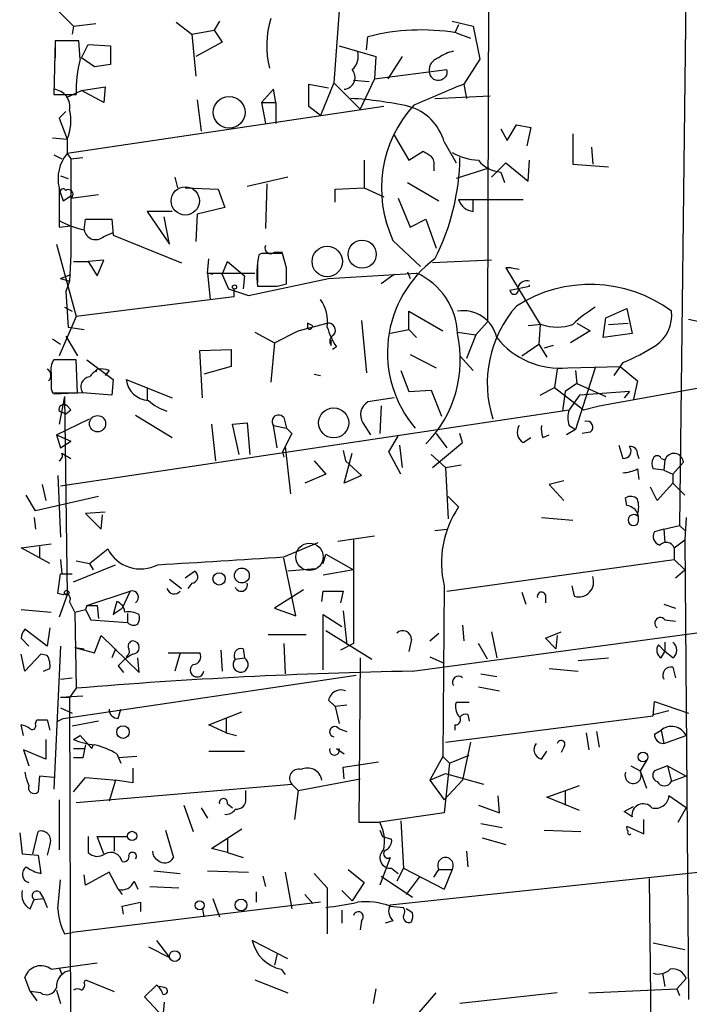
# Model space of a CAD drawing. Extents: x 0 to 732, y 8 to 948.
# Drawn here: x 329 to 373, y 842 to 906 of the extents above; entities that cross this region are included whole.
import ezdxf

# ---------------------------------------------------------------- set-up
doc = ezdxf.new("R2010")
doc.units = 0
doc.header["$MEASUREMENT"] = 0
doc.layers.add('MAIN', color=5, linetype='CONTINUOUS')

msp = doc.modelspace()

# ---------------------------------------------------------------- linework, layer by layer
at = {"layer": 'MAIN'}
for p, q in [((372.4487, 914.146), (371.9407, 872.998)), ((359.664, 912.1986), (359.5793, 886.1213)), ((331.978, 906.1026), (332.9093, 905.1713)), ((350.012, 906.1873), (349.6733, 901.5306)), ((332.9093, 905.1713), (332.8247, 904.6633)), ((332.9093, 905.1713), (334.3487, 905.3406)), ((339.5133, 905.4253), (340.5293, 904.6633)), ((342.3073, 905.51), (341.9687, 904.9173)), ((357.2933, 905.51), (358.648, 905.1713)), ((357.7167, 905.256), (357.4627, 904.748)), ((358.648, 905.1713), (359.0713, 903.0546)), ((340.5293, 904.6633), (341.9687, 904.9173)), ((340.5293, 904.6633), (340.7833, 901.954)), ((341.9687, 904.9173), (342.4767, 904.1553)), ((351.79, 903.6473), (351.8747, 904.494)), ((357.5473, 904.748), (358.4787, 904.4093)), ((331.724, 904.24), (331.6393, 900.7686)), ((333.248, 904.24), (331.724, 904.24)), ((331.724, 903.986), (331.724, 903.1393)), ((333.3327, 903.0546), (333.248, 904.24)), ((333.4173, 903.1393), (333.8407, 903.986)), ((333.8407, 903.986), (335.28, 903.9013)), ((335.28, 903.9013), (335.28, 902.716)), ((342.4767, 904.1553), (340.7833, 903.224)), ((350.012, 903.9013), (352.3827, 903.224)), ((352.3827, 903.224), (352.298, 901.7846)), ((354.076, 903.224), (353.1447, 901.7846)), ((334.264, 902.5466), (333.4173, 903.1393)), ((335.28, 902.716), (334.264, 902.5466)), ((359.0713, 903.0546), (358.0553, 901.446)), ((352.298, 901.7846), (356.9547, 902.3773)), ((348.0647, 900.0066), (348.0647, 901.446)), ((348.0647, 901.446), (349.3347, 901.192)), ((349.6733, 901.5306), (348.8267, 899.414)), ((349.6733, 901.5306), (351.3667, 899.8373)), ((350.9433, 901.7), (351.9593, 901.6153)), ((352.298, 901.7846), (351.3667, 899.8373)), ((358.0553, 901.446), (358.2247, 900.5146)), ((331.6393, 900.7686), (333.0787, 900.7686)), ((332.486, 900.5993), (333.4173, 901.0226)), ((333.4173, 901.0226), (334.9413, 901.2766)), ((334.8567, 900.2606), (333.4173, 901.0226)), ((334.9413, 901.2766), (334.8567, 900.2606)), ((345.7787, 901.1073), (345.0167, 900.2606)), ((345.948, 900.2606), (345.7787, 901.1073)), ((356.1927, 900.5146), (359.7487, 900.684)), ((340.868, 900.43), (341.122, 898.398)), ((345.0167, 900.2606), (345.948, 900.2606)), ((345.0167, 900.2606), (345.2707, 898.906)), ((345.948, 900.2606), (345.948, 898.906)), ((332.4013, 899.668), (331.978, 899.2446)), ((332.4013, 899.668), (331.978, 899.2446)), ((352.8907, 900.0066), (332.486, 896.9586)), ((348.8267, 899.414), (348.0647, 900.0066)), ((331.978, 899.2446), (332.486, 897.89)), ((360.8493, 897.8053), (361.442, 898.8213)), ((361.442, 898.8213), (362.3733, 898.652)), ((360.426, 898.5673), (360.8493, 897.8053)), ((362.3733, 898.652), (362.1193, 897.4666)), ((365.0827, 898.2286), (365.0827, 896.2813)), ((331.5547, 897.9746), (332.486, 897.89)), ((332.486, 897.89), (332.486, 896.9586)), ((353.568, 898.144), (354.4993, 896.5353)), ((356.7853, 897.7206), (357.5473, 896.366)), ((332.486, 896.9586), (332.74, 896.62)), ((354.4993, 896.5353), (355.4307, 897.128)), ((366.268, 897.382), (366.3527, 896.2813)), ((331.6393, 896.874), (332.1473, 896.62)), ((332.74, 896.62), (333.502, 896.7046)), ((332.74, 896.62), (332.74, 890.4393)), ((351.6207, 896.5353), (351.6207, 894.7573)), ((359.8333, 895.4346), (360.7647, 896.366)), ((360.7647, 896.366), (362.204, 895.1806)), ((362.204, 895.1806), (362.2887, 896.5353)), ((365.0827, 896.2813), (367.3687, 896.112)), ((356.108, 896.112), (356.108, 895.858)), ((359.664, 896.0273), (357.5473, 895.35)), ((360.426, 895.7733), (360.68, 895.096)), ((332.0627, 895.5193), (332.5707, 895.35)), ((339.4287, 895.4346), (339.598, 894.7573)), ((346.71, 895.4346), (344.0853, 894.842)), ((345.3553, 895.0113), (345.2707, 892.1326)), ((354.4147, 895.096), (356.4467, 893.9106)), ((332.0627, 894.4186), (332.232, 893.9106)), ((340.106, 894.7573), (342.2227, 894.6726)), ((342.2227, 894.6726), (342.646, 893.4873)), ((349.758, 894.6726), (351.6207, 894.7573)), ((349.758, 893.826), (349.758, 894.6726)), ((351.6207, 894.7573), (352.8907, 894.1646)), ((332.232, 893.9106), (332.74, 894.2493)), ((332.74, 894.08), (334.518, 894.334)), ((353.822, 894.08), (354.584, 892.2173)), ((357.7167, 893.9953), (361.8653, 893.9953)), ((358.648, 893.2333), (358.648, 893.9953)), ((339.2593, 893.2333), (337.6507, 893.2333)), ((337.6507, 893.2333), (339.09, 891.1166)), ((342.646, 893.4873), (340.868, 893.064)), ((333.5867, 892.048), (333.6713, 892.7253)), ((333.6713, 892.7253), (335.3647, 892.7253)), ((335.3647, 892.7253), (335.4493, 891.7093)), ((339.09, 891.1166), (338.7513, 892.8946)), ((340.868, 893.064), (340.7833, 891.286)), ((354.584, 892.2173), (355.6, 892.7253)), ((355.6, 892.7253), (356.2773, 890.8626)), ((331.978, 892.2173), (332.74, 892.302)), ((334.8567, 891.6246), (335.4493, 891.8786)), ((335.4493, 891.7093), (339.852, 889.9313)), ((353.4833, 891.3706), (355.2613, 889.6773)), ((331.8087, 891.1166), (333.0787, 886.46)), ((345.8633, 890.6086), (346.3713, 890.6086)), ((332.74, 890.4393), (332.6553, 888.746)), ((332.9093, 890.016), (333.8407, 890.016)), ((334.8567, 890.1006), (333.8407, 890.016)), ((333.8407, 890.016), (334.4333, 889.0846)), ((334.4333, 889.0846), (334.8567, 890.1006)), ((341.5453, 889.254), (341.63, 890.1853)), ((342.4767, 889.1693), (342.8153, 890.016)), ((342.8153, 890.016), (343.916, 889.0846)), ((344.7627, 889.9313), (344.7627, 888.6613)), ((345.0167, 890.524), (344.8473, 890.4393)), ((346.6253, 889.5926), (346.3713, 890.524)), ((359.8333, 890.1006), (356.0233, 889.9313)), ((354.4147, 889.3386), (354.584, 888.9153)), ((361.1033, 889.5926), (360.7647, 889.5926)), ((360.7647, 889.5926), (362.966, 885.952)), ((361.1033, 889.5926), (361.6113, 889.508)), ((332.0627, 888.9153), (332.74, 889.1693)), ((332.0627, 888.9153), (332.6553, 888.746)), ((332.6553, 888.746), (332.4013, 888.0686)), ((341.884, 889.1693), (341.5453, 889.254)), ((341.5453, 889.254), (344.5933, 889.254)), ((341.5453, 889.254), (341.7147, 887.5606)), ((342.4767, 889.1693), (342.9, 888.238)), ((343.916, 889.0846), (343.8313, 888.238)), ((344.17, 887.8146), (349.3347, 888.9153)), ((349.3347, 888.9153), (355.0073, 889.254)), ((353.568, 889.1693), (352.7213, 888.5766)), ((332.4013, 888.0686), (332.5707, 885.7826)), ((342.9, 888.238), (344.17, 887.8146)), ((343.2387, 888.238), (343.2387, 887.73)), ((346.0327, 888.4073), (346.6253, 888.5766)), ((361.0187, 888.1533), (362.2887, 888.4073)), ((362.2887, 888.4073), (362.2887, 888.492)), ((343.2387, 887.73), (333.0787, 886.46)), ((332.3167, 887.0526), (332.8247, 886.7986)), ((354.4993, 885.6133), (354.4993, 886.7986)), ((354.4993, 886.7986), (356.7007, 885.5286)), ((367.1993, 886.3753), (368.554, 886.968)), ((368.554, 886.968), (368.8927, 885.3593)), ((333.0787, 886.46), (331.978, 883.92)), ((351.4513, 886.206), (351.79, 882.8193)), ((358.8173, 885.2746), (359.5793, 886.1213)), ((367.03, 885.1053), (367.1993, 886.3753)), ((372.5333, 886.2906), (378.5447, 884.936)), ((332.5707, 885.7826), (333.5867, 885.6133)), ((345.8633, 884.7666), (347.3873, 885.5286)), ((347.3873, 885.5286), (349.25, 886.0366)), ((347.98, 886.0366), (347.98, 885.7826)), ((348.0647, 885.6133), (347.98, 885.7826)), ((353.2293, 885.3593), (354.4993, 885.6133)), ((354.4993, 885.6133), (355.0073, 885.1053)), ((363.0507, 885.952), (362.204, 885.8673)), ((362.966, 885.952), (362.8813, 884.682)), ((366.1833, 885.5286), (364.9133, 884.7666)), ((365.3367, 886.0366), (366.1833, 885.5286)), ((367.3687, 885.952), (368.6387, 886.0366)), ((331.5547, 885.0206), (332.0627, 884.682)), ((332.4013, 885.19), (333.1633, 883.92)), ((344.5933, 885.444), (345.8633, 884.7666)), ((349.504, 884.5973), (349.504, 884.936)), ((357.632, 885.444), (358.8173, 885.2746)), ((358.8173, 885.2746), (358.2247, 883.7506)), ((368.8927, 885.3593), (367.03, 885.1053)), ((341.0373, 884.2586), (343.0693, 884.3433)), ((341.2067, 881.2106), (341.0373, 884.2586)), ((343.0693, 884.3433), (343.0693, 883.2426)), ((345.8633, 884.7666), (345.6093, 882.2266)), ((349.8427, 884.5126), (349.5887, 884.3433)), ((361.7807, 883.92), (362.8813, 884.682)), ((362.8813, 884.682), (363.3893, 883.8353)), ((363.8127, 884.5973), (363.22, 884.428)), ((333.0787, 883.666), (331.6393, 883.666)), ((333.1633, 881.5493), (333.0787, 883.666)), ((333.756, 883.666), (335.4493, 882.396)), ((354.584, 884.0046), (356.2773, 883.158)), ((357.8013, 883.92), (358.648, 882.9886)), ((366.776, 880.7026), (385.9107, 884.174)), ((334.4333, 883.0733), (334.3487, 882.904)), ((334.3487, 882.904), (334.4333, 883.0733)), ((335.1953, 882.9886), (334.9413, 882.65)), ((343.0693, 883.2426), (341.2913, 882.7346)), ((353.9913, 882.9886), (354.4993, 881.634)), ((364.0667, 883.0733), (363.8973, 881.888)), ((364.744, 883.158), (368.1307, 883.2426)), ((366.522, 883.158), (365.252, 879.1786)), ((365.252, 882.9886), (365.3367, 882.142)), ((368.3, 883.4966), (367.7073, 882.65)), ((368.1307, 883.2426), (369.2313, 882.3113)), ((335.4493, 882.396), (335.3647, 881.38)), ((336.296, 882.396), (339.2593, 881.2106)), ((348.4033, 882.7346), (348.8267, 882.65)), ((369.2313, 882.3113), (368.9773, 881.126)), ((331.47, 881.8033), (331.5547, 881.5493)), ((337.6507, 881.888), (337.6507, 881.0413)), ((354.4993, 881.634), (355.9387, 881.7186)), ((355.9387, 881.7186), (356.616, 880.0253)), ((362.966, 881.38), (363.8973, 881.888)), ((363.8973, 881.888), (365.76, 880.4486)), ((365.3367, 882.142), (364.5747, 881.634)), ((365.3367, 882.142), (367.1993, 881.2953)), ((331.5547, 881.5493), (333.1633, 881.5493)), ((333.502, 881.5493), (331.6393, 881.4646)), ((332.3167, 881.2953), (331.978, 879.5173)), ((332.3167, 881.2953), (332.486, 868.5106)), ((335.3647, 881.38), (333.502, 881.5493)), ((353.568, 881.2106), (351.8747, 880.9566)), ((364.5747, 881.634), (364.4053, 880.364)), ((365.506, 881.38), (364.8287, 880.4486)), ((368.7233, 881.634), (365.506, 881.38)), ((368.7233, 881.634), (368.3847, 881.2106)), ((332.0627, 875.538), (364.8287, 880.4486)), ((332.4013, 880.1946), (332.74, 880.4486)), ((332.486, 880.7026), (332.74, 880.4486)), ((352.7213, 880.7026), (352.6367, 878.9246)), ((365.76, 880.4486), (366.776, 880.7026)), ((331.8087, 878.84), (333.9253, 879.856)), ((331.978, 880.364), (332.4013, 880.1946)), ((332.4013, 880.1946), (331.978, 880.364)), ((336.8887, 880.11), (339.2593, 878.6706)), ((346.456, 879.9406), (346.6253, 879.2633)), ((341.7993, 879.5173), (342.0533, 877.1466)), ((343.154, 879.5173), (344.0853, 879.602)), ((343.5773, 877.57), (343.154, 879.5173)), ((344.0853, 879.602), (344.2547, 877.57)), ((345.7787, 879.4326), (346.6253, 879.2633)), ((346.0327, 877.9933), (345.7787, 879.4326)), ((346.6253, 879.2633), (346.964, 878.9246)), ((351.536, 879.602), (352.044, 878.84)), ((365.252, 879.1786), (364.6593, 878.84)), ((364.8287, 879.4326), (365.252, 879.1786)), ((331.8087, 878.84), (332.74, 878.4166)), ((331.8087, 878.84), (332.0627, 877.9933)), ((346.964, 878.9246), (346.3713, 877.7393)), ((353.2293, 877.7393), (353.822, 878.7553)), ((356.2773, 878.9246), (356.9547, 877.9933)), ((357.9707, 878.332), (357.8013, 878.9246)), ((361.8653, 878.332), (362.3733, 878.6706)), ((363.1353, 878.6706), (363.5587, 878.84)), ((366.1833, 879.0093), (365.6753, 878.9246)), ((332.0627, 877.9933), (332.74, 878.4166)), ((346.5407, 878.078), (346.8793, 875.03)), ((353.9067, 878.1626), (354.076, 876.7233)), ((356.0233, 876.7233), (357.9707, 878.332)), ((368.046, 878.1626), (368.3, 877.316)), ((332.1473, 877.6546), (332.74, 877.316)), ((346.3713, 877.7393), (346.456, 877.4006)), ((350.266, 877.824), (350.4353, 877.1466)), ((350.3507, 875.7073), (350.8587, 877.6546)), ((353.9913, 876.3), (353.2293, 877.7393)), ((355.9387, 877.57), (356.87, 876.7233)), ((369.2313, 877.57), (369.316, 877.316)), ((370.7553, 877.316), (371.0093, 877.2313)), ((371.0093, 877.2313), (370.9247, 876.554)), ((348.4033, 877.1466), (349.1653, 876.3)), ((350.4353, 877.1466), (351.4513, 876.2153)), ((356.87, 876.7233), (357.886, 876.8926)), ((356.87, 876.7233), (357.0393, 873.4213)), ((369.2313, 876.6386), (369.316, 875.9613)), ((370.9247, 876.554), (370.2473, 876.6386)), ((371.5173, 876.3), (372.1947, 877.062)), ((331.8933, 876.2153), (332.0627, 872.236)), ((349.1653, 876.3), (347.8107, 875.7073)), ((351.4513, 876.2153), (350.3507, 875.7073)), ((370.9247, 876.554), (371.5173, 876.3)), ((371.5173, 876.3), (371.5173, 875.7073)), ((330.8773, 875.6226), (331.1313, 874.6066)), ((364.49, 875.8766), (363.5587, 875.6226)), ((363.5587, 875.6226), (364.49, 874.6066)), ((370.5013, 874.6066), (370.078, 875.4533)), ((371.5173, 875.7073), (370.5013, 874.6066)), ((371.5173, 875.7073), (372.2793, 874.9453)), ((330.454, 873.9293), (329.8613, 874.9453)), ((334.518, 874.8606), (330.454, 873.9293)), ((357.0393, 874.8606), (357.7167, 874.1833)), ((368.554, 874.268), (368.4693, 874.776)), ((330.3693, 873.506), (330.454, 872.744)), ((334.9413, 873.8446), (333.6713, 873.76)), ((333.6713, 873.76), (334.6873, 872.744)), ((334.6873, 872.744), (334.772, 873.6753)), ((363.0507, 873.506), (365.0827, 873.3366)), ((369.2313, 873.6753), (369.2313, 873.5906)), ((372.364, 873.506), (372.2793, 872.0666)), ((370.9247, 872.744), (371.9407, 872.998)), ((371.9407, 872.998), (372.2793, 872.6593)), ((349.9273, 871.982), (352.298, 872.3206)), ((356.1927, 872.6593), (356.9547, 872.744)), ((370.9247, 872.744), (370.332, 872.5746)), ((370.9247, 872.744), (371.0093, 871.8973)), ((329.5227, 871.5586), (331.47, 871.8126)), ((331.3853, 870.5426), (329.5227, 871.5586)), ((330.708, 871.6433), (330.708, 870.8813)), ((346.456, 870.966), (348.6573, 871.8973)), ((350.9433, 872.0666), (350.9433, 865.378)), ((371.602, 871.5586), (372.2793, 872.0666)), ((371.602, 871.5586), (371.602, 870.7966)), ((372.2793, 872.0666), (372.5333, 842.4333)), ((333.9253, 870.5426), (335.1107, 871.474)), ((347.218, 867.156), (346.456, 870.8813)), ((348.996, 870.5426), (349.1653, 871.1353)), ((349.1653, 871.1353), (350.9433, 870.1193)), ((332.0627, 870.7966), (332.1473, 869.8653)), ((332.9093, 869.3573), (335.6187, 870.458)), ((333.0787, 870.712), (333.9253, 870.5426)), ((333.9253, 870.5426), (334.1793, 870.1193)), ((356.9547, 868.7646), (371.602, 870.7966)), ((371.602, 870.7966), (372.2793, 870.1193)), ((331.8933, 868.5953), (332.0627, 869.8653)), ((332.0627, 869.8653), (332.8247, 869.8653)), ((332.1473, 869.8653), (332.8247, 869.8653)), ((340.106, 869.6113), (340.6987, 870.0346)), ((348.488, 870.204), (346.71, 870.0346)), ((350.9433, 870.1193), (348.996, 869.7806)), ((371.6867, 869.6113), (372.2793, 870.1193)), ((339.09, 869.5266), (339.852, 868.934)), ((340.5293, 869.2726), (340.2753, 868.934)), ((356.7853, 869.1033), (356.7007, 858.0966)), ((364.998, 869.1033), (365.1673, 868.426)), ((332.232, 868.5106), (331.8933, 868.5953)), ((332.486, 868.5106), (331.978, 867.0713)), ((333.756, 867.8333), (336.55, 868.7646)), ((336.55, 868.7646), (336.042, 867.664)), ((347.726, 868.8493), (345.8633, 867.664)), ((348.9113, 868.0873), (348.996, 868.7646)), ((348.996, 868.7646), (350.266, 868.7646)), ((350.266, 868.7646), (350.0967, 868.0026)), ((354.7533, 863.6), (390.0593, 868.3413)), ((361.7807, 868.68), (362.0347, 867.918)), ((363.3047, 868.5106), (363.3047, 868.0026)), ((333.756, 867.8333), (333.6713, 867.5793)), ((333.756, 867.8333), (334.4333, 867.8333)), ((334.4333, 867.8333), (334.518, 866.9866)), ((335.7033, 868.0873), (335.4493, 867.2406)), ((370.9247, 867.918), (371.6867, 867.664)), ((329.5227, 867.5793), (331.47, 867.41)), ((332.994, 867.41), (333.6713, 867.5793)), ((332.994, 867.41), (333.0787, 862.4993)), ((333.6713, 867.5793), (334.01, 866.902)), ((335.534, 867.3253), (336.042, 867.664)), ((336.3807, 867.3253), (336.3807, 866.7326)), ((345.8633, 867.664), (347.218, 867.156)), ((348.996, 863.6846), (348.996, 867.2406)), ((348.996, 867.2406), (350.1813, 866.4786)), ((350.266, 867.4946), (350.52, 865.2933)), ((334.01, 866.902), (336.3807, 866.7326)), ((357.9707, 866.5633), (358.0553, 865.5473)), ((371.0093, 866.902), (371.6867, 866.8173)), ((331.216, 865.2086), (329.7767, 866.3093)), ((331.3853, 866.394), (331.216, 865.2086)), ((334.264, 864.7853), (334.6873, 865.886)), ((334.6873, 865.886), (337.1427, 863.5153)), ((345.44, 865.9706), (347.8953, 865.9706)), ((349.1653, 866.2246), (352.1287, 864.362)), ((355.854, 865.5473), (356.4467, 866.0553)), ((359.8333, 866.14), (360.172, 864.4466)), ((363.3047, 865.7166), (364.3207, 866.14)), ((364.0667, 865.886), (363.982, 865.0393)), ((329.5227, 865.7166), (330.0307, 865.2086)), ((332.0627, 865.2086), (331.6393, 855.98)), ((346.456, 865.378), (346.5407, 863.4306)), ((350.9433, 865.378), (350.0967, 864.9546)), ((354.6687, 865.632), (354.4993, 864.87)), ((359.5793, 864.362), (358.9867, 865.378)), ((363.982, 865.0393), (363.3047, 865.7166)), ((370.586, 865.2933), (371.0093, 864.87)), ((371.0093, 865.4626), (371.0093, 864.87)), ((329.7767, 863.6), (329.5227, 864.7006)), ((330.7927, 864.7006), (329.7767, 863.6)), ((331.216, 864.616), (330.7927, 864.7006)), ((332.994, 865.124), (333.5867, 865.0393)), ((332.994, 865.124), (334.264, 864.7853)), ((335.6187, 865.0393), (335.3647, 864.4466)), ((339.0053, 864.7853), (341.0373, 864.7853)), ((339.7673, 864.7853), (339.4287, 863.6)), ((342.392, 864.9546), (342.4767, 863.6)), ((343.8313, 865.0393), (343.916, 864.4466)), ((355.854, 864.5313), (356.7853, 864.108)), ((370.7553, 864.4466), (371.0093, 864.87)), ((371.5173, 864.4466), (371.0093, 864.87)), ((335.788, 863.9386), (336.1267, 863.5153)), ((337.1427, 863.5153), (337.058, 864.4466)), ((343.3233, 864.362), (343.916, 864.4466)), ((351.3667, 864.4466), (351.282, 853.8633)), ((365.4213, 864.2773), (367.3687, 864.4466)), ((330.962, 863.6), (331.3853, 863.7693)), ((332.232, 860.552), (351.1127, 863.346)), ((359.156, 863.4306), (360.172, 863.2613)), ((363.5587, 863.7693), (365.4213, 863.6)), ((371.5173, 863.854), (371.6867, 863.1766)), ((332.0627, 863.092), (332.8247, 863.1766)), ((333.502, 861.9913), (332.0627, 861.9066)), ((333.0787, 862.4993), (332.6553, 861.9066)), ((358.9867, 862.584), (360.3413, 862.33)), ((332.6553, 861.9066), (332.0627, 861.9066)), ((332.6553, 861.9066), (332.8247, 796.544)), ((349.3347, 861.7373), (349.758, 861.314)), ((350.52, 861.3986), (349.758, 861.314)), ((358.394, 861.568), (357.5473, 861.568)), ((370.2473, 860.7213), (370.332, 861.6526)), ((370.332, 861.6526), (372.5333, 860.8906)), ((332.0627, 861.2293), (332.8247, 860.8906)), ((335.788, 860.552), (335.9573, 861.1446)), ((341.63, 860.1286), (343.7467, 860.9753)), ((349.758, 861.314), (350.012, 860.2133)), ((356.87, 859.028), (370.2473, 860.7213)), ((358.3093, 860.806), (358.394, 860.3826)), ((370.2473, 860.806), (371.2633, 861.06)), ((329.692, 859.4513), (329.5227, 860.1286)), ((330.454, 860.2133), (330.5387, 860.4673)), ((331.216, 860.4673), (331.3853, 859.79)), ((331.8933, 860.3826), (332.232, 860.552)), ((334.518, 860.3826), (332.8247, 860.044)), ((342.7307, 859.6206), (341.63, 860.1286)), ((342.7307, 860.552), (342.7307, 859.6206)), ((357.4627, 860.1286), (357.4627, 859.79)), ((332.9093, 859.1973), (333.3327, 859.4513)), ((333.3327, 859.4513), (334.0947, 858.6046)), ((342.7307, 859.6206), (343.408, 859.4513)), ((350.012, 859.8746), (350.52, 859.7053)), ((365.9293, 859.6206), (366.0987, 858.52)), ((366.6067, 859.7053), (366.776, 858.6893)), ((370.332, 859.536), (370.7553, 859.79)), ((370.7553, 859.79), (370.9247, 858.9433)), ((370.9247, 858.9433), (372.364, 859.4513)), ((331.1313, 859.1973), (331.1313, 857.9273)), ((334.0947, 858.6046), (334.1793, 858.8586)), ((358.4787, 859.028), (357.9707, 856.5726)), ((331.1313, 857.9273), (329.692, 858.52)), ((329.692, 858.52), (330.0307, 857.504)), ((332.9093, 858.6046), (333.5867, 858.6046)), ((335.7033, 858.266), (335.9573, 857.6733)), ((341.63, 858.4353), (343.916, 858.4353)), ((349.8427, 858.6046), (350.3507, 858.266)), ((357.124, 857.6733), (358.394, 858.1813)), ((363.0507, 857.9273), (363.3893, 858.4353)), ((364.49, 858.6893), (364.3207, 858.3506)), ((333.502, 858.012), (332.9093, 858.012)), ((336.9733, 858.0966), (335.788, 858.012)), ((350.266, 857.4193), (352.552, 857.758)), ((356.7007, 858.0966), (355.854, 856.5726)), ((356.7007, 858.0966), (357.124, 857.6733)), ((357.124, 857.6733), (356.7853, 854.456)), ((369.824, 857.8426), (369.4007, 857.1653)), ((336.7193, 857.3346), (336.7193, 856.4033)), ((350.3507, 856.6573), (350.266, 857.4193)), ((355.854, 856.5726), (356.87, 856.996)), ((356.87, 856.996), (359.3253, 856.3186)), ((368.808, 857.504), (369.4007, 857.1653)), ((369.4007, 857.1653), (369.824, 856.0646)), ((371.1787, 857.504), (370.332, 857.1653)), ((371.1787, 857.504), (371.4327, 856.488)), ((371.1787, 857.504), (372.364, 856.8266)), ((330.708, 856.8266), (330.6233, 855.8106)), ((331.6393, 856.742), (330.708, 856.8266)), ((332.9093, 855.8106), (333.6713, 856.742)), ((333.0787, 855.1333), (346.964, 856.3186)), ((333.6713, 856.742), (335.7033, 856.5726)), ((335.6187, 856.5726), (335.1953, 855.218)), ((336.7193, 856.4033), (335.6187, 856.5726)), ((346.964, 856.3186), (347.3873, 855.8953)), ((347.3873, 855.8953), (351.3667, 856.6573)), ((355.854, 856.5726), (356.7853, 855.3026)), ((357.9707, 856.5726), (356.7853, 855.3026)), ((372.364, 856.8266), (371.4327, 856.488)), ((344.0007, 855.3873), (344.0007, 855.8953)), ((347.3873, 855.8953), (347.1333, 854.0326)), ((363.3893, 855.472), (365.506, 856.234)), ((364.5747, 855.8953), (364.5747, 854.964)), ((331.978, 855.3026), (331.978, 852.0853)), ((342.8153, 855.0486), (343.154, 854.7946)), ((360.3413, 854.456), (360.2567, 855.5566)), ((365.506, 854.6253), (363.3893, 855.472)), ((372.364, 854.7946), (371.2633, 855.5566)), ((340.0213, 854.964), (340.614, 853.2706)), ((341.122, 854.7946), (341.5453, 854.1173)), ((356.7853, 854.456), (352.6367, 853.8633)), ((358.9867, 854.964), (360.3413, 854.456)), ((368.3847, 854.5406), (368.9773, 854.8793)), ((368.8927, 854.202), (368.3847, 854.5406)), ((371.856, 853.8633), (372.364, 854.7946)), ((351.282, 853.8633), (352.6367, 853.8633)), ((353.9913, 853.948), (354.1607, 850.9)), ((359.156, 853.7786), (360.5107, 853.5246)), ((369.6547, 853.1013), (369.6547, 854.0326)), ((329.438, 853.186), (329.6073, 851.8313)), ((330.2847, 851.8313), (330.6233, 853.2706)), ((338.836, 853.3553), (339.344, 851.5773)), ((341.7993, 852.17), (343.7467, 853.44)), ((352.6367, 853.3553), (352.806, 852.932)), ((363.22, 853.3553), (365.5907, 853.2706)), ((368.554, 853.6093), (369.6547, 853.1013)), ((333.8407, 852.932), (333.8407, 851.916)), ((334.8567, 851.8313), (334.4333, 852.932)), ((334.4333, 852.932), (336.3807, 852.932)), ((335.534, 852.932), (335.534, 852.0006)), ((342.8153, 852.8473), (342.8153, 851.916)), ((352.806, 852.932), (353.3987, 852.7626)), ((359.2407, 852.8473), (360.7647, 852.424)), ((329.6073, 851.8313), (330.6233, 851.7466)), ((331.3853, 852.424), (331.216, 851.7466)), ((342.8153, 851.916), (341.7993, 852.17)), ((342.8153, 851.916), (343.8313, 851.5773)), ((358.2247, 852.0006), (358.3093, 850.9846)), ((330.6233, 851.7466), (330.7927, 850.5613)), ((353.314, 851.5773), (352.6367, 849.7993)), ((335.1953, 850.646), (333.6713, 849.7993)), ((335.788, 849.5453), (335.1953, 850.646)), ((338.074, 850.7306), (339.7673, 850.5613)), ((341.5453, 850.7306), (344.17, 850.646)), ((346.5407, 850.646), (346.964, 848.2753)), ((348.4033, 850.5613), (349.25, 849.63)), ((350.6047, 850.8153), (351.6207, 849.9686)), ((353.314, 848.5293), (373.9727, 850.7306)), ((353.3987, 850.9), (353.822, 850.5613)), ((354.1607, 850.9), (353.7373, 850.0533)), ((354.1607, 850.9), (356.7853, 849.5453)), ((356.108, 850.3073), (356.4467, 850.8153)), ((356.4467, 850.8153), (357.2933, 850.8153)), ((357.2933, 850.8153), (356.7853, 849.5453)), ((333.6713, 849.7993), (333.5867, 850.4766)), ((336.804, 850.0533), (337.058, 849.5453)), ((345.1013, 850.392), (345.2707, 849.7146)), ((351.6207, 849.9686), (350.8587, 848.7833)), ((352.7213, 850.392), (354.7533, 849.0373)), ((355.1767, 850.3073), (354.33, 849.2066)), ((369.9933, 850.2226), (370.1627, 834.644)), ((330.708, 849.376), (330.962, 848.9526)), ((335.788, 849.5453), (336.042, 849.2066)), ((337.82, 849.7146), (339.6827, 849.63)), ((344.678, 849.376), (344.678, 848.6986)), ((349.25, 849.63), (349.25, 846.6666)), ((350.1813, 849.4606), (350.8587, 848.7833)), ((330.1153, 848.2753), (330.3693, 848.868)), ((330.3693, 848.868), (330.962, 848.9526)), ((330.962, 848.9526), (331.216, 848.36)), ((348.8267, 848.6986), (332.8247, 846.7513)), ((336.042, 848.4446), (337.2273, 848.6986)), ((337.2273, 848.6986), (337.2273, 848.106)), ((341.884, 848.9526), (342.3073, 847.7673)), ((347.8107, 849.2066), (348.3187, 848.614)), ((336.1267, 847.9366), (336.042, 848.4446)), ((341.2067, 848.2753), (341.2913, 847.7673)), ((341.2067, 848.2753), (341.2913, 847.7673)), ((350.1813, 848.1906), (350.1813, 847.344)), ((353.314, 848.4446), (354.1607, 848.36)), ((354.7533, 848.0213), (354.33, 848.2753)), ((351.4513, 847.5133), (351.3667, 846.9206)), ((353.4833, 847.5133), (352.9753, 847.344)), ((332.3167, 846.6666), (332.8247, 846.7513)), ((338.2433, 846.2433), (339.09, 845.1426)), ((346.71, 845.058), (344.424, 846.2433)), ((337.7353, 845.82), (339.09, 845.1426)), ((370.2473, 846.074), (372.2793, 845.6506)), ((346.0327, 845.3966), (345.8633, 844.6346)), ((331.47, 844.3806), (334.4333, 844.804)), ((331.978, 844.4653), (332.1473, 844.042)), ((346.2867, 844.3806), (346.5407, 844.042)), ((330.1153, 842.9413), (329.7767, 843.8726)), ((333.5867, 843.534), (333.6713, 843.7033)), ((333.6713, 843.7033), (335.534, 842.9413)), ((344.5933, 843.7033), (346.71, 842.8566)), ((370.84, 844.1266), (371.0093, 843.28)), ((372.364, 843.788), (371.7713, 843.1106)), ((330.1153, 842.9413), (330.5387, 842.3486)), ((330.7927, 842.8566), (330.1153, 842.9413)), ((331.8087, 843.026), (332.0627, 842.1793)), ((337.4813, 842.6026), (338.2433, 843.3646)), ((338.7513, 843.1953), (338.4127, 843.28)), ((352.3827, 843.1106), (352.2133, 842.1793)), ((366.0987, 842.8566), (371.7713, 843.1106)), ((371.7713, 843.1106), (371.9407, 842.6873)), ((338.6667, 841.3326), (337.4813, 842.6026)), ((355.1767, 841.5866), (356.2773, 842.8566)), ((364.0667, 842.8566), (357.8013, 842.1793)), ((338.7513, 842.264), (338.6667, 841.3326))]:
    msp.add_line(p, q, dxfattribs=at)
for centre, radius in [((342.9328, 899.6191), 1.0222), ((351.4997, 890.4755), 0.9062), ((349.2501, 890.0057), 0.9787), ((343.2809, 888.365), 0.1338), ((349.6648, 879.6022), 0.967), ((334.4505, 879.5504), 0.5244), ((343.751, 869.7641), 0.4786), ((342.2826, 869.5443), 0.3955), ((332.4648, 868.6588), 0.1496), ((336.0928, 859.6715), 0.4071), ((369.5991, 858.0596), 0.3124), ((336.677, 852.9744), 0.2993), ((341.0312, 848.4991), 0.2843), ((343.6995, 848.5249), 0.3784), ((339.4286, 845.2274), 0.349)]:
    msp.add_circle(centre, radius, dxfattribs=at)
at = {"layer": 'MAIN', "color": 5}
for centre, radius in [((340.1059, 893.9107), 0.9103), ((348.1062, 870.9622), 0.8823)]:
    msp.add_circle(centre, radius, dxfattribs=at)
at = {"layer": 'MAIN'}
for centre, radius, start, end in [((351.4975, 903.9147), 6.1469, 163.317362, 193.67001), ((355.3095, 891.254), 13.6783, 80.583954, 104.543406), ((350.1388, 903.224), 1.1113, 310.372589, 17.738779), ((357.8641, 901.257), 2.3563, 101.905565, 126.980293), ((340.3622, 901.1164), 7.2918, 164.585204, 182.733898), ((356.6506, 902.3196), 0.8447, 103.968792, 199.430252), ((350.2791, 901.8725), 0.7686, 275.345619, 41.054088), ((356.3841, 902.2674), 0.5773, 203.345833, 303.255183), ((356.5311, 902.208), 0.4562, 291.829402, 21.785083), ((695.1265, 96.432), 872.7339, 112.7197776, 112.9489571), ((331.5317, 899.9682), 1.1442, 349.137927, 84.603821), ((349.3562, 876.2045), 24.3514, 77.80712, 86.662209), ((360.6784, 894.7185), 7.9358, 137.387899, 204.95269), ((329.9165, 899.0625), 2.8244, 335.4721, 14.142517), ((353.5866, 896.8079), 3.3264, 15.925285, 74.074715), ((334.4336, 895.3499), 2.5261, 140.443601, 193.567545), ((440.3519, 1023.9469), 152.6258, 236.192717, 236.421921), ((359.1853, 900.2738), 3.7438, 239.643865, 266.95914), ((355.5155, 896.3237), 0.6292, 340.338213, 47.731211), ((342.7878, 896.951), 15.0155, 333.219081, 359.059752), ((360.5661, 897.7783), 2.0099, 218.203019, 266.002936), ((966.9775, 893.4873), 635.0008, 179.8854085, 180.1145915), ((332.232, 894.5033), 0.1893, 26.578587, 206.578587), ((332.5707, 894.334), 0.3053, 303.684862, 123.700477), ((358.7666, 894.3284), 1.1015, 197.602583, 263.818923), ((335.1045, 898.6482), 6.7725, 242.506443, 257.049264), ((334.3346, 892.175), 0.7586, 189.637398, 313.48849), ((345.6094, 890.8796), 0.3714, 155.774365, 313.134099), ((350.8854, 889.1701), 6.1701, 168.129325, 187.101635), ((345.694, 551.8743), 338.6504, 89.885408, 90.114592), ((360.6373, 884.1336), 7.5085, 126.294984, 220.439482), ((92.6253, 889.0846), 254.0005, 359.885409, 0.114591), ((353.2383, 885.2301), 4.3956, 1.684339, 66.268593), ((362.1294, 888.1353), 0.6311, 75.380272, 162.736416), ((345.3977, 1205.9069), 317.5002, 269.885408, 270.114592), ((361.2955, 888.1696), 0.2772, 183.370101, 33.495185), ((366.191, 879.7005), 8.8238, 53.555422, 122.561533), ((346.8565, 886.1521), 2.4219, 351.22416, 35.561054), ((358.0131, 884.6186), 2.2131, 12.704316, 99.916045), ((367.0841, 882.1562), 7.5262, 138.560485, 197.795774), ((369.987, 881.0299), 6.9483, 119.912824, 134.896212), ((369.119, 886.5313), 2.3291, 303.861325, 6.590122), ((305.8393, 801.307), 94.6306, 63.327046, 63.55631), ((348.0222, 885.9098), 0.2995, 278.157154, 351.842846), ((349.3093, 885.5709), 0.4695, 320.854032, 97.256717), ((353.4867, 886.9865), 4.4044, 195.863021, 214.172458), ((364.0667, 888.8939), 3.1124, 250.947389, 289.052611), ((349.8639, 884.8672), 0.4498, 115.072302, 216.86735), ((350.15, 883.6507), 7.6746, 315.246003, 12.863565), ((364.2259, 888.2825), 5.1506, 218.087188, 275.773132), ((363.6222, 895.0779), 12.4903, 291.994263, 302.955061), ((332.4013, 883.0734), 0.9653, 142.12814, 195.261365), ((330.9725, 882.6605), 0.4793, 313.224349, 59.464749), ((461.1792, 755.8194), 179.6053, 134.885409, 135.114591), ((334.6027, 881.1272), 1.9535, 72.340474, 94.974822), ((585.4698, 882.3113), 254.0003, 179.885409, 180.114592), ((334.0184, 881.9303), 0.6418, 98.340947, 216.419912), ((337.8241, 882.5775), 1.5388, 186.77357, 266.691701), ((339.8765, 883.4129), 3.1952, 227.922686, 252.594308), ((332.2743, 880.4698), 0.3146, 47.717737, 199.650149), ((352.3827, 880.1099), 0.9874, 120.962761, 210.957785), ((366.3098, 879.9406), 1.5658, 161.068631, 198.931369), ((346.1173, 879.6867), 0.4233, 36.856362, 216.886139), ((362.2737, 879.0059), 0.7879, 147.211471, 238.783105), ((364.6171, 879.2208), 1.5807, 172.299482, 200.370222), ((365.9858, 879.3339), 0.3799, 301.318052, 111.80421), ((368.3593, 877.7817), 0.4695, 262.743283, 39.145968), ((368.7938, 877.6405), 0.4431, 350.845888, 99.154112), ((331.8087, 877.4852), 0.3786, 296.565051, 26.578587), ((370.883, 876.9773), 0.7203, 151.951376, 208.048624), ((370.5013, 877.2101), 0.2752, 22.632677, 157.367323), ((371.5848, 877.0266), 0.6108, 3.321852, 160.42), ((368.1848, 878.6415), 2.2598, 272.922039, 297.586725), ((368.7959, 874.244), 0.6243, 45.772378, 121.546171), ((367.7934, 874.1833), 1.525, 340.542042, 19.457958), ((362.999, 870.5894), 6.389, 145.769941, 193.450492), ((368.4706, 873.4341), 0.838, 335.19955, 84.288727), ((368.9834, 873.3366), 0.3549, 45.696328, 314.303672), ((370.8188, 872.2783), 0.5699, 148.672427, 254.937113), ((371.0781, 871.3233), 0.5742, 24.186351, 135.190491), ((337.2226, 872.5597), 2.3746, 207.2071, 297.742359), ((244.9737, 2429.4047), 1561.7394, 273.4269469, 273.7257224), ((340.5101, 869.6767), 0.4046, 272.720248, 62.212436), ((365.444, 869.3559), 0.9702, 253.429159, 20.519414), ((343.7043, 869.1456), 0.4016, 198.434949, 18.434949), ((332.4014, 868.2567), 0.3052, 326.289107, 123.710893), ((336.6699, 868.3616), 0.4205, 301.361086, 106.568721), ((339.3864, 869.061), 0.4827, 195.254078, 322.111481), ((363.0507, 868.426), 0.2678, 18.421413, 198.441716), ((163.4697, 783.0586), 189.3506, 26.453883, 26.683026), ((335.4012, 867.3315), 0.8139, 5.534773, 68.212969), ((335.3642, 867.4104), 0.1899, 296.619015, 333.380985), ((336.423, 865.9286), 1.4965, 61.252949, 98.13281), ((336.2109, 867.0714), 0.947, 333.443066, 10.291859), ((370.713, 866.6903), 0.3642, 35.544994, 234.455006), ((336.7682, 867.0811), 0.5211, 221.966783, 303.787649), ((330.4782, 865.6579), 0.9573, 137.120783, 176.48452), ((354.1183, 865.6573), 0.551, 357.368162, 133.749841), ((336.7617, 865.2086), 0.3413, 97.135426, 209.734472), ((336.7193, 865.1239), 0.4234, 270, 90), ((371.0747, 864.9507), 0.5968, 144.96787, 237.641471), ((371.1363, 864.9546), 0.635, 306.869898, 53.130102), ((330.0316, 863.9389), 1.3643, 352.858836, 29.75582), ((338.1584, 861.9917), 3.0674, 117.979423, 140.602432), ((336.1268, 864.8699), 0.3785, 296.551513, 26.585359), ((340.5971, 864.5313), 0.5082, 271.905397, 29.985395), ((343.6902, 864.616), 0.4462, 71.565051, 214.694342), ((340.8578, 863.6598), 0.4377, 123.849817, 352.145792), ((343.674, 864.0233), 0.4876, 135.997215, 60.243459), ((361.2348, 522.0131), 341.6484, 91.087038, 94.72725), ((357.7106, 862.8803), 0.3943, 48.72248, 212.476765), ((371.4115, 863.3249), 0.5396, 78.69215, 205.567878), ((350.1339, 861.5714), 0.8163, 68.331539, 168.272943), ((358.479, 861.3141), 0.9657, 164.75633, 217.8703), ((335.7739, 861.1306), 0.5788, 178.613923, 271.395974), ((357.5088, 860.4596), 0.3342, 262.071139, 51.53563), ((358.1824, 860.3402), 0.4828, 74.760495, 142.126057), ((329.4639, 859.1731), 0.9573, 47.120783, 86.478547), ((330.2423, 860.0863), 0.2469, 239.040224, 30.959776), ((330.8774, 1029.8171), 169.3501, 269.885409, 270.114558), ((349.7357, 859.6919), 0.3312, 33.474184, 259.14126), ((370.9105, 859.5218), 0.5787, 178.593886, 271.406114), ((371.4293, 859.0014), 1.0374, 25.70295, 130.519822), ((334.5185, 862.7552), 3.9049, 245.663271, 266.263128), ((545.2413, 816.1094), 215.8457, 168.576788, 168.805966), ((332.9079, 853.5207), 5.5075, 59.498165, 75.745502), ((363.1929, 858.5392), 0.6281, 139.959683, 256.917197), ((364.313, 858.874), 0.2559, 313.780451, 164.285299), ((349.7156, 858.4988), 0.3146, 160.349851, 19.644027), ((332.3329, 857.3861), 2.5744, 186.815284, 206.584958), ((347.3935, 856.6996), 0.5741, 73.484297, 221.575527), ((347.9835, 856.4103), 0.9419, 9.922351, 116.943173), ((368.9565, 856.8862), 0.5246, 158.24727, 32.141992), ((370.6424, 856.8831), 0.4195, 137.724474, 250.347095), ((370.967, 856.7194), 0.52, 206.422157, 333.577843), ((330.3694, 856.0816), 0.3714, 155.774365, 313.134099), ((342.5613, 855.1227), 0.2646, 343.736331, 196.26367), ((343.408, 855.3027), 0.5987, 261.867191, 8.123335), ((369.6115, 854.3187), 0.7282, 40.806964, 189.221732), ((370.403, 855.6233), 0.8629, 253.829308, 355.566664), ((342.7306, 855.0486), 0.6826, 262.88019, 330.261365), ((350.0954, 852.5931), 2.8411, 349.703812, 26.556934), ((330.8021, 852.6653), 0.6312, 337.52259, 106.456651), ((368.8783, 853.5105), 0.3391, 163.056319, 225.035847), ((368.7234, 853.186), 0.1197, 135.033843, 314.966157), ((352.7214, 852.678), 0.6826, 299.738635, 7.11981), ((334.4372, 852.474), 0.8168, 223.090021, 308.108767), ((335.2948, 851.1507), 0.7669, 13.006937, 117.447123), ((336.7037, 851.6642), 0.2522, 317.151998, 160.932927), ((338.6526, 851.9866), 0.6634, 178.790861, 240.707168), ((353.3113, 851.5641), 0.6697, 128.90297, 277.49742), ((353.1659, 851.8207), 0.285, 111.812609, 301.318984), ((336.1408, 851.6478), 0.3392, 253.066164, 16.933836), ((338.7683, 851.8991), 0.6595, 228.121907, 330.796046), ((356.87, 851.0856), 0.5022, 327.439562, 212.560438), ((330.1668, 850.5134), 0.5616, 122.957143, 255.973655), ((331.2792, 852.8681), 2.3575, 233.027543, 258.09094), ((275.6891, 854.3257), 56.5289, 353.855753, 355.751599), ((336.035, 850.3213), 0.8144, 252.343781, 340.786322), ((330.6022, 849.1855), 1.0322, 164.543335, 241.856009), ((330.5387, 849.122), 0.3053, 56.315138, 236.299523), ((343.9503, 885.9228), 37.9231, 277.904087, 281.016831), ((351.7477, 844.3386), 4.3946, 69.11984, 97.194877), ((336.556, 848.6424), 4.6771, 184.50168, 204.988697), ((351.2537, 847.7673), 0.3217, 307.88123, 164.737072), ((354.0239, 848.1255), 0.8167, 150.36824, 228.554055), ((353.8641, 848.106), 0.3905, 319.424169, 40.575831), ((353.8221, 847.8518), 0.9465, 333.440363, 10.316217), ((354.515, 847.7606), 0.3659, 165.534597, 294.841863), ((346.7863, 846.7429), 2.4146, 191.941454, 258.058546), ((330.8048, 843.5219), 1.0863, 52.236511, 161.164738), ((332.8248, 843.2799), 1.0196, 94.770642, 184.759442), ((370.5859, 845.1711), 1.098, 252.038641, 313.952068), ((371.5276, 843.5212), 0.878, 17.691962, 101.80396), ((331.1736, 843.4071), 0.6695, 235.320003, 341.556932), ((333.1633, 842.687), 0.4236, 53.157154, 126.842846), ((333.248, 843.3647), 0.3787, 296.558284, 26.558284), ((337.5658, 842.433), 1.1519, 17.115163, 53.973724), ((338.7393, 842.9776), 0.218, 250.55122, 86.844951)]:
    msp.add_arc(centre, radius, start, end, dxfattribs=at)

doc.saveas('drawing.dxf')
